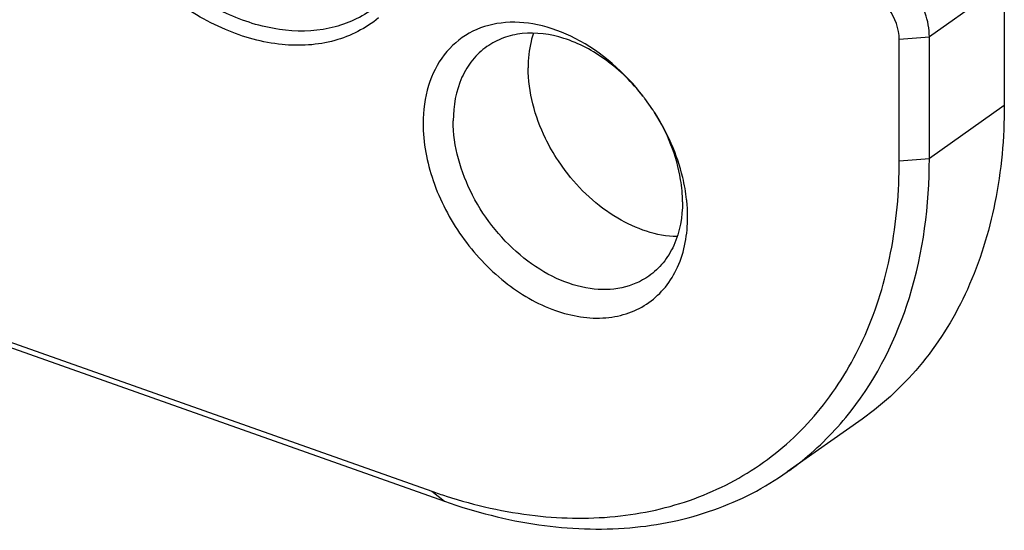
# Model space of a CAD drawing. Units: millimetres. Extents: x 0 to 420, y 0 to 297.
# Drawn here: x 347 to 369, y 171 to 183 of the extents above; entities that cross this region are included whole.
import ezdxf

# ---------------------------------------------------------------- set-up
doc = ezdxf.new("R2010")
doc.units = ezdxf.units.MM
doc.header["$LTSCALE"] = 23.1
doc.layers.get('0').update_dxf_attribs({"linetype": 'CONTINUOUS'})
doc.layers.add('_26_DATUM_AXIS', color=7, linetype='CONTINUOUS')

msp = doc.modelspace()

# ---------------------------------------------------------------- linework, layer by layer
at = {"color": 9}
for p, q in [((369.4187, 183.9336), (367.6851, 182.7094)), ((366.9881, 182.6499), (367.6851, 182.7094)), ((369.4187, 181.1191), (367.6851, 179.8949)), ((366.9881, 179.8353), (367.6851, 179.8949)), ((356.1743, 172.1888), (356.4632, 171.9598))]:
    msp.add_line(p, q, dxfattribs=at)
at = {"color": 7}
for p, q in [((369.4187, 183.9336), (369.4187, 181.1191)), ((366.9881, 179.8353), (366.9881, 182.6499)), ((367.6851, 179.8949), (367.6851, 182.7094)), ((340.2596, 177.8229), (356.1743, 172.1888)), ((340.5485, 177.5939), (356.4632, 171.9598)), ((366.1284, 173.8601), (364.3948, 172.6359))]:
    msp.add_line(p, q, dxfattribs=at)
msp.add_arc((360.1617, 183.4498), 11.9462, 250.50138, 252.16486, dxfattribs=at)
for points, knots in [([(354.9418, 183.1459), (354.6471, 182.9038), (353.9182, 182.5343), (352.6518, 182.4624), (351.3276, 182.8355), (350.0503, 183.603), (348.9183, 184.6982), (347.7595, 186.417), (347.2988, 187.9679), (347.2988, 188.9708)], [0, 0, 0, 0, 0.1002646, 0.2073476, 0.3261003, 0.4566092, 0.5952759, 0.7364098, 1, 1, 1, 1]), ([(354.7863, 183.3334), (354.4938, 183.1269), (353.786, 182.828), (352.5924, 182.8204), (351.3572, 183.2135), (350.174, 183.9617), (349.131, 185.0035), (348.0677, 186.6195), (347.6473, 188.0656), (347.6473, 189.0005)], [0, 0, 0, 0, 0.10039, 0.2084244, 0.3280951, 0.4589945, 0.5974276, 0.7378756, 1, 1, 1, 1]), ([(367.6851, 182.7094), (367.6851, 183.0779), (367.4065, 183.8113), (366.8081, 184.3189), (366.4609, 184.4419)], [0, 0, 0, 0, 0.5000419, 1, 1, 1, 1]), ([(366.9881, 182.6499), (366.9881, 182.8955), (366.8023, 183.3844), (366.4035, 183.7229), (366.172, 183.8048)], [0, 0, 0, 0, 0.500042, 1, 1, 1, 1]), ([(369.4187, 181.1191), (369.4187, 180.3663), (369.2888, 178.9057), (368.6567, 176.8664), (367.6104, 175.1337), (366.6499, 174.2284), (366.1284, 173.8601)], [0, 0, 0, 0, 0.2731892, 0.5281666, 0.7683041, 1, 1, 1, 1]), ([(356.5029, 172.0777), (357.1729, 171.8622), (358.5112, 171.5595), (360.5109, 171.5383), (362.3627, 171.9742), (363.9878, 172.8596), (365.3126, 174.1585), (366.2825, 175.8103), (366.8675, 177.7426), (366.9881, 179.1238), (366.9881, 179.8353)], [0, 0, 0, 0, 0.1355517, 0.2622614, 0.3819834, 0.4979383, 0.6142382, 0.7349111, 0.8629731, 1, 1, 1, 1]), ([(365.8751, 174.0508), (366.4808, 174.8261), (367.4221, 176.7269), (367.6851, 178.8111), (367.6851, 179.8949)], [0, 0, 0, 0, 0.4758601, 1, 1, 1, 1]), ([(364.3948, 172.6359), (364.5337, 172.734), (365.0777, 173.149), (365.5587, 173.6458), (365.8751, 174.0508)], [0, 0, 0, 0, 0.2486464, 1, 1, 1, 1]), ([(356.4632, 171.9598), (357.1719, 171.7089), (358.5901, 171.3444), (360.7206, 171.2593), (362.7009, 171.6662), (363.8738, 172.268), (364.3948, 172.6359)], [0, 0, 0, 0, 0.273155, 0.5281214, 0.7682732, 1, 1, 1, 1])]:
    msp.add_open_spline(points, degree=3, knots=knots, dxfattribs=at)
at = {"layer": '_26_DATUM_AXIS', "color": 7}
for p, q in [((361.2843, 181.0209), (361.1031, 181.2775)), ((359.2571, 179.6143), (359.1, 179.8369))]:
    msp.add_line(p, q, dxfattribs=at)
for centre, radius, start, end in [((356.8612, 178.0888), 5.3067, 36.93261, 37.69483), ((356.8892, 178.1076), 5.273, 32.79749, 33.53816), ((358.229, 178.5147), 3.8631, 5.59454, 6.32202), ((358.4621, 178.5342), 3.6292, 0.05631, 5.6467)]:
    msp.add_arc(centre, radius, start, end, dxfattribs=at)
for points, knots in [([(361.0602, 181.3336), (360.6403, 181.877), (359.863, 182.5674), (358.6555, 183.0221), (357.7922, 183.0799), (357.0146, 182.8409), (356.4094, 182.3145), (356.0421, 181.5665), (355.9703, 180.9994), (355.9703, 180.7047)], [0, 0, 0, 0, 0.2920105, 0.423945, 0.5433373, 0.6532751, 0.7609661, 0.8747203, 1, 1, 1, 1]), ([(361.0567, 181.3375), (360.8116, 181.6496), (360.2593, 182.1925), (359.2894, 182.7166), (358.4321, 182.8367), (357.8256, 182.7001), (357.5625, 182.5631), (357.445, 182.48)], [0, 0, 0, 0, 0.2877713, 0.5534667, 0.7878823, 0.8956761, 1, 1, 1, 1]), ([(358.5233, 182.7906), (358.5028, 182.7286), (358.4292, 182.4675), (358.4008, 182.1944), (358.4008, 181.9885)], [0, 0, 0, 0, 0.2406717, 1, 1, 1, 1]), ([(357.445, 182.48), (357.3217, 182.3929), (357.0947, 182.1789), (356.7554, 181.6181), (356.6672, 181.1064), (356.6672, 180.7643)], [0, 0, 0, 0, 0.2323876, 0.4731836, 1, 1, 1, 1]), ([(359.1, 179.8369), (358.9895, 180.0036), (358.6117, 180.6621), (358.4008, 181.4287), (358.4008, 181.9885)], [0, 0, 0, 0, 0.2632651, 1, 1, 1, 1]), ([(362.0686, 178.9401), (362.0495, 179.1124), (361.922, 179.8251), (361.6192, 180.502), (361.3216, 180.9638)], [0, 0, 0, 0, 0.2398425, 1, 1, 1, 1]), ([(361.9721, 178.8863), (361.9721, 179.0583), (361.9091, 179.7872), (361.6224, 180.488), (361.3242, 180.9588)], [0, 0, 0, 0, 0.2358787, 1, 1, 1, 1]), ([(355.9703, 180.7047), (355.9703, 180.2562), (356.1506, 179.3218), (356.813, 178.0536), (357.7895, 177.0048), (358.949, 176.3202), (359.9917, 176.141), (360.733, 176.294), (361.2092, 176.5384), (361.5984, 176.9062), (361.9898, 177.5533), (362.0913, 178.1433), (362.0913, 178.5378)], [0, 0, 0, 0, 0.1334708, 0.277208, 0.4209391, 0.5543696, 0.6717178, 0.7253787, 0.777159, 0.8289457, 0.8826103, 1, 1, 1, 1]), ([(361.1944, 177.1705), (361.009, 177.0395), (360.5601, 176.85), (359.8032, 176.8452), (359.0198, 177.0945), (358.2696, 177.569), (357.6082, 178.2296), (356.9338, 179.2544), (356.6672, 180.1714), (356.6672, 180.7643)], [0, 0, 0, 0, 0.1003908, 0.2084249, 0.3280957, 0.4589949, 0.5974274, 0.7378746, 1, 1, 1, 1]), ([(361.8475, 178.0829), (361.3686, 178.093), (360.3507, 178.4531), (359.5866, 179.1758), (359.2571, 179.6143)], [0, 0, 0, 0, 0.4661871, 1, 1, 1, 1]), ([(361.9721, 178.8863), (361.9721, 178.5442), (361.8839, 178.0325), (361.5447, 177.4716), (361.3176, 177.2576), (361.1944, 177.1705)], [0, 0, 0, 0, 0.5268164, 0.7676124, 1, 1, 1, 1])]:
    msp.add_open_spline(points, degree=3, knots=knots, dxfattribs=at)

doc.saveas('drawing.dxf')
